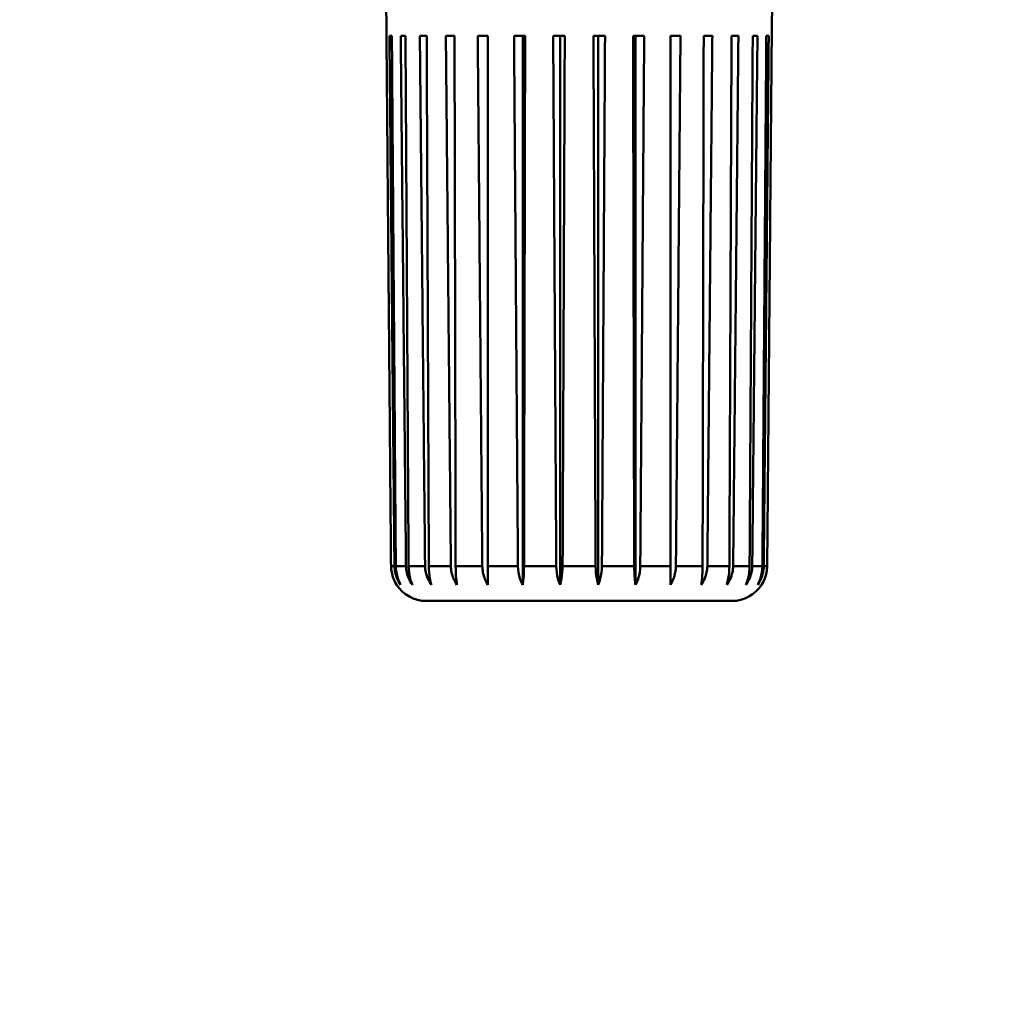
# Paper-space layout 'DS_8' of a CAD drawing. Units: millimetres. Extents: x 0 to 2100, y 0 to 2970.
# Drawn here: x 444 to 485, y 1600 to 1642 of the extents above; entities that cross this region are included whole.
import ezdxf

# ---------------------------------------------------------------- set-up
doc = ezdxf.new("R2010")
doc.units = ezdxf.units.MM
doc.header["$LTSCALE"] = 10
for name, color, linetype, lineweight in [('Dimensions(ISO)', 7, 'Continuous', 25), ('Visible Edges(ISO)', 7, 'Continuous', 50), ('Visible Tangent Edges(ISO)', 7, 'Continuous', 50)]:
    doc.layers.add(name, color=color, linetype=linetype, lineweight=lineweight)
doc.styles.add('Text__5.0mm', font='arial.ttf', dxfattribs={"width": 0.9})
doc.dimstyles.new('KS-Marketing', dxfattribs={"dimscale": 10, "dimtxt": 5, "dimasz": 3.5, "dimexe": 3.175, "dimexo": 0, "dimgap": 0.8, "dimtad": 1, "dimdec": 1, "dimrnd": 1e-08, "dimtxsty": 'Text__5.0mm', "dimcen": 0.09, "dimdle": 10, "dimclrd": 7, "dimclre": 7, "dimclrt": 7, "dimadec": 0, "dimazin": 2, "dimtfac": 0.7, "dimtdec": 4, "dimtmove": 0, "dimatfit": 3, "dimfxl": 1, "dimtolj": 1, "dimlwd": 25, "dimlwe": 25, "dimarcsym": 0})

# ---------------------------------------------------------------- blocks, each defined once
blk = doc.blocks.new('*D12')
at = {"layer": 'Defpoints', "color": 0, "linetype": 'Continuous', "transparency": 16777216}
for p in [(402.384, 2046.571), (402.384, 1731.316), (648.384, 1467.38)]:
    blk.add_point(p, dxfattribs=at)
at = {"layer": 'Dimensions(ISO)', "color": 7, "linetype": 'Continuous', "lineweight": 25, "transparency": 16777216}
for p, q in [((402.384, 1731.316), (402.384, 2078.321)), ((648.384, 1467.38), (648.384, 2078.321)), ((613.384, 2046.571), (437.384, 2046.571))]:
    blk.add_line(p, q, dxfattribs=at)
at = {"layer": 'Dimensions(ISO)', "color": 7, "linetype": 'Continuous', "transparency": 16777216}
for points in [[(437.384, 2052.405), (437.384, 2040.738), (402.384, 2046.571)], [(613.384, 2052.405), (613.384, 2040.738), (648.384, 2046.571)]]:
    blk.add_solid(points, dxfattribs=at)
at = {"layer": 'Dimensions(ISO)', "color": 7, "linetype": 'Continuous', "lineweight": 25, "transparency": 16777216, "insert": (477.304, 2080.1), "char_height": 50, "attachment_point": 4, "style": 'Text__5.0mm'}
blk.add_mtext('\\A1;246', dxfattribs=at)

psp = doc.layouts.new('DS_8')

# ---------------------------------------------------------------- linework, layer by layer
at = {"layer": 'Visible Edges(ISO)'}
for p, q in [((459.201, 1641.316), (459.184, 1643.316)), ((475.566, 1641.316), (475.584, 1643.316)), ((459.205, 1641.316), (459.201, 1641.316)), ((459.435, 1641.316), (459.332, 1641.316)), ((460.013, 1641.316), (459.811, 1641.316)), ((460.913, 1641.316), (460.622, 1641.316)), ((462.095, 1641.316), (461.727, 1641.316)), ((463.509, 1641.316), (463.08, 1641.316)), ((465.092, 1641.316), (464.621, 1641.316)), ((464.989, 1641.316), (464.989, 1618.008)), ((466.775, 1641.316), (466.283, 1641.316)), ((466.574, 1641.316), (466.574, 1618.008)), ((468.485, 1641.316), (467.993, 1641.316)), ((468.194, 1641.316), (468.194, 1618.008)), ((470.147, 1641.316), (469.676, 1641.316)), ((469.779, 1641.316), (469.779, 1618.008)), ((471.688, 1641.316), (471.259, 1641.316)), ((473.041, 1641.316), (472.673, 1641.316)), ((474.146, 1641.316), (473.855, 1641.316)), ((474.956, 1641.316), (474.755, 1641.316)), ((475.435, 1641.316), (475.332, 1641.316)), ((475.566, 1641.316), (475.563, 1641.316)), ((463.509, 1618.802), (463.509, 1618.008)), ((471.259, 1618.008), (471.259, 1618.802)), ((460.898, 1617.316), (473.87, 1617.316))]:
    psp.add_line(p, q, dxfattribs=at)
for centre, start, end in [((460.898, 1618.816), 212.5868, 270), ((473.87, 1618.816), 270, 327.4132)]:
    psp.add_arc(centre, 1.5, start, end, dxfattribs=at)
for points, weights in [([(459.205, 1641.316), (459.303, 1629.881), (459.399, 1618.802)], [1.00001674416, 1.00010424026, 1]), ([(459.545, 1618.802), (459.44, 1629.881), (459.332, 1641.316)], [1, 1.00010424027, 1.00001674416]), ([(459.435, 1641.316), (459.519, 1629.881), (459.602, 1618.802)], [1.00001674379, 1.00010423794, 1]), ([(460.034, 1618.802), (459.924, 1629.881), (459.811, 1641.316)], [1, 1.00010424023, 1.00001674415]), ([(460.013, 1641.316), (460.079, 1629.881), (460.144, 1618.802)], [1.00001674416, 1.00010424024, 1]), ([(460.844, 1618.802), (460.734, 1629.881), (460.622, 1641.316)], [1, 1.00010424026, 1.00001674416]), ([(460.913, 1641.316), (460.959, 1629.881), (461.004, 1618.802)], [1.00001674379, 1.00010423794, 1]), ([(461.94, 1618.802), (461.835, 1629.881), (461.727, 1641.316)], [1, 1.00010424026, 1.00001674416]), ([(462.095, 1641.316), (462.119, 1629.881), (462.142, 1618.802)], [1.00001674416, 1.00010424024, 1]), ([(463.274, 1618.802), (463.178, 1629.881), (463.08, 1641.316)], [1, 1.00010424027, 1.00001674416]), ([(463.509, 1641.316), (463.509, 1629.881), (463.509, 1618.802)], [1.00001674416, 1.00010424027, 1]), ([(464.787, 1618.802), (464.705, 1629.881), (464.621, 1641.316)], [1, 1.00010423907, 1.00001674397]), ([(465.092, 1641.316), (465.068, 1629.881), (465.045, 1618.802)], [1.00001674415, 1.00010424023, 1]), ([(466.414, 1618.802), (466.349, 1629.881), (466.283, 1641.316)], [1, 1.00010424025, 1.00001674416]), ([(466.775, 1641.316), (466.729, 1629.881), (466.684, 1618.802)], [1.00001674397, 1.00010423907, 1]), ([(468.084, 1618.802), (468.039, 1629.881), (467.993, 1641.316)], [1, 1.00010423907, 1.00001674397]), ([(468.485, 1641.316), (468.418, 1629.881), (468.353, 1618.802)], [1.00001674416, 1.00010424024, 1]), ([(469.722, 1618.802), (469.699, 1629.881), (469.676, 1641.316)], [1, 1.00010424025, 1.00001674416]), ([(470.147, 1641.316), (470.063, 1629.881), (469.98, 1618.802)], [1.00001674379, 1.00010423793, 1]), ([(471.259, 1618.802), (471.259, 1629.881), (471.259, 1641.316)], [1, 1.00010424026, 1.00001674416]), ([(471.688, 1641.316), (471.59, 1629.881), (471.494, 1618.802)], [1.00001674416, 1.00010424027, 1]), ([(472.626, 1618.802), (472.649, 1629.881), (472.673, 1641.316)], [1, 1.00010424025, 1.00001674416]), ([(473.041, 1641.316), (472.933, 1629.881), (472.828, 1618.802)], [1.00001674416, 1.00010424027, 1]), ([(473.764, 1618.802), (473.809, 1629.881), (473.855, 1641.316)], [1, 1.00010423907, 1.00001674397]), ([(474.146, 1641.316), (474.034, 1629.881), (473.924, 1618.802)], [1.00001674416, 1.00010424025, 1]), ([(474.623, 1618.802), (474.688, 1629.881), (474.755, 1641.316)], [1, 1.00010424024, 1.00001674415]), ([(474.956, 1641.316), (474.844, 1629.881), (474.734, 1618.802)], [1.00001674416, 1.00010424024, 1]), ([(475.166, 1618.802), (475.248, 1629.881), (475.332, 1641.316)], [1, 1.00010423908, 1.00001674397]), ([(475.435, 1641.316), (475.328, 1629.881), (475.223, 1618.802)], [1.00001674416, 1.00010424026, 1]), ([(475.369, 1618.802), (475.465, 1629.881), (475.563, 1641.316)], [1, 1.00010424028, 1.00001674416])]:
    psp.add_rational_spline(points, weights, degree=2, dxfattribs=at)
for points, knots in [([(459.399, 1618.802), (459.4, 1618.63), (459.439, 1618.43), (459.534, 1618.185), (459.58, 1618.093), (459.634, 1618.008)], [0.00130351, 0.00130351, 0.00130351, 0.00130351, 0.05274514, 0.05274514, 0.08176773, 0.08176773, 0.08176773, 0.08176773]), ([(459.803, 1618.008), (459.744, 1618.093), (459.693, 1618.185), (459.59, 1618.43), (459.547, 1618.63), (459.545, 1618.802)], [0.93292425, 0.93292425, 0.93292425, 0.93292425, 0.96194684, 0.96194684, 1.01338846, 1.01338846, 1.01338846, 1.01338846]), ([(459.602, 1618.802), (459.603, 1618.63), (459.636, 1618.43), (459.717, 1618.185), (459.757, 1618.093), (459.803, 1618.008)], [0.00130351, 0.00130351, 0.00130351, 0.00130351, 0.05274514, 0.05274514, 0.08176773, 0.08176773, 0.08176773, 0.08176773]), ([(460.304, 1618.008), (460.242, 1618.093), (460.189, 1618.185), (460.08, 1618.43), (460.036, 1618.63), (460.034, 1618.802)], [0.93292425, 0.93292425, 0.93292425, 0.93292425, 0.96194684, 0.96194684, 1.01338846, 1.01338846, 1.01338846, 1.01338846]), ([(460.144, 1618.802), (460.145, 1618.63), (460.172, 1618.43), (460.236, 1618.185), (460.267, 1618.093), (460.304, 1618.008)], [0.00130351, 0.00130351, 0.00130351, 0.00130351, 0.05274514, 0.05274514, 0.08176773, 0.08176773, 0.08176773, 0.08176773]), ([(461.114, 1618.008), (461.052, 1618.093), (460.999, 1618.185), (460.891, 1618.43), (460.846, 1618.63), (460.844, 1618.802)], [0.93292425, 0.93292425, 0.93292425, 0.93292425, 0.96194684, 0.96194684, 1.01338846, 1.01338846, 1.01338846, 1.01338846]), ([(461.004, 1618.802), (461.004, 1618.63), (461.023, 1618.43), (461.067, 1618.185), (461.089, 1618.093), (461.114, 1618.008)], [0.00130351, 0.00130351, 0.00130351, 0.00130351, 0.05274514, 0.05274514, 0.08176773, 0.08176773, 0.08176773, 0.08176773]), ([(462.198, 1618.008), (462.139, 1618.093), (462.088, 1618.185), (461.984, 1618.43), (461.942, 1618.63), (461.94, 1618.802)], [0.93292425, 0.93292425, 0.93292425, 0.93292425, 0.96194684, 0.96194684, 1.01338846, 1.01338846, 1.01338846, 1.01338846]), ([(462.142, 1618.802), (462.142, 1618.63), (462.151, 1618.43), (462.174, 1618.185), (462.185, 1618.093), (462.198, 1618.008)], [0.00130351, 0.00130351, 0.00130351, 0.00130351, 0.05274514, 0.05274514, 0.08176773, 0.08176773, 0.08176773, 0.08176773]), ([(463.509, 1618.008), (463.455, 1618.093), (463.409, 1618.185), (463.314, 1618.43), (463.275, 1618.63), (463.274, 1618.802)], [0.93292425, 0.93292425, 0.93292425, 0.93292425, 0.96194684, 0.96194684, 1.01338846, 1.01338846, 1.01338846, 1.01338846]), ([(464.989, 1618.008), (464.942, 1618.093), (464.903, 1618.185), (464.822, 1618.43), (464.789, 1618.63), (464.787, 1618.802)], [0.93292425, 0.93292425, 0.93292425, 0.93292425, 0.96194684, 0.96194684, 1.01338846, 1.01338846, 1.01338846, 1.01338846]), ([(465.045, 1618.802), (465.045, 1618.63), (465.036, 1618.43), (465.013, 1618.185), (465.002, 1618.093), (464.989, 1618.008)], [0.00130351, 0.00130351, 0.00130351, 0.00130351, 0.05274514, 0.05274514, 0.08176773, 0.08176773, 0.08176773, 0.08176773]), ([(466.574, 1618.008), (466.537, 1618.093), (466.506, 1618.185), (466.442, 1618.43), (466.415, 1618.63), (466.414, 1618.802)], [0.93292425, 0.93292425, 0.93292425, 0.93292425, 0.96194684, 0.96194684, 1.01338846, 1.01338846, 1.01338846, 1.01338846]), ([(466.684, 1618.802), (466.683, 1618.63), (466.665, 1618.43), (466.621, 1618.185), (466.599, 1618.093), (466.574, 1618.008)], [0.00130351, 0.00130351, 0.00130351, 0.00130351, 0.05274514, 0.05274514, 0.08176773, 0.08176773, 0.08176773, 0.08176773]), ([(468.194, 1618.008), (468.169, 1618.093), (468.147, 1618.185), (468.103, 1618.43), (468.084, 1618.63), (468.084, 1618.802)], [0.93292425, 0.93292425, 0.93292425, 0.93292425, 0.96194684, 0.96194684, 1.01338846, 1.01338846, 1.01338846, 1.01338846]), ([(468.353, 1618.802), (468.352, 1618.63), (468.326, 1618.43), (468.262, 1618.185), (468.231, 1618.093), (468.194, 1618.008)], [0.00130351, 0.00130351, 0.00130351, 0.00130351, 0.05274514, 0.05274514, 0.08176773, 0.08176773, 0.08176773, 0.08176773]), ([(469.779, 1618.008), (469.766, 1618.093), (469.755, 1618.185), (469.732, 1618.43), (469.723, 1618.63), (469.722, 1618.802)], [0.93292425, 0.93292425, 0.93292425, 0.93292425, 0.96194684, 0.96194684, 1.01338846, 1.01338846, 1.01338846, 1.01338846]), ([(469.98, 1618.802), (469.979, 1618.63), (469.946, 1618.43), (469.865, 1618.185), (469.825, 1618.093), (469.779, 1618.008)], [0.00130351, 0.00130351, 0.00130351, 0.00130351, 0.05274514, 0.05274514, 0.08176773, 0.08176773, 0.08176773, 0.08176773]), ([(471.494, 1618.802), (471.492, 1618.63), (471.454, 1618.43), (471.359, 1618.185), (471.313, 1618.093), (471.259, 1618.008)], [0.00130351, 0.00130351, 0.00130351, 0.00130351, 0.05274514, 0.05274514, 0.08176773, 0.08176773, 0.08176773, 0.08176773]), ([(472.828, 1618.802), (472.826, 1618.63), (472.783, 1618.43), (472.68, 1618.185), (472.629, 1618.093), (472.57, 1618.008)], [0.00130351, 0.00130351, 0.00130351, 0.00130351, 0.05274514, 0.05274514, 0.08176773, 0.08176773, 0.08176773, 0.08176773]), ([(472.57, 1618.008), (472.583, 1618.093), (472.594, 1618.185), (472.616, 1618.43), (472.626, 1618.63), (472.626, 1618.802)], [0.93292425, 0.93292425, 0.93292425, 0.93292425, 0.96194684, 0.96194684, 1.01338846, 1.01338846, 1.01338846, 1.01338846]), ([(473.924, 1618.802), (473.922, 1618.63), (473.877, 1618.43), (473.769, 1618.185), (473.716, 1618.093), (473.654, 1618.008)], [0.00130351, 0.00130351, 0.00130351, 0.00130351, 0.05274514, 0.05274514, 0.08176773, 0.08176773, 0.08176773, 0.08176773]), ([(473.654, 1618.008), (473.679, 1618.093), (473.701, 1618.185), (473.745, 1618.43), (473.763, 1618.63), (473.764, 1618.802)], [0.93292425, 0.93292425, 0.93292425, 0.93292425, 0.96194684, 0.96194684, 1.01338846, 1.01338846, 1.01338846, 1.01338846]), ([(474.734, 1618.802), (474.732, 1618.63), (474.687, 1618.43), (474.579, 1618.185), (474.526, 1618.093), (474.464, 1618.008)], [0.00130351, 0.00130351, 0.00130351, 0.00130351, 0.05274514, 0.05274514, 0.08176773, 0.08176773, 0.08176773, 0.08176773]), ([(474.464, 1618.008), (474.501, 1618.093), (474.532, 1618.185), (474.596, 1618.43), (474.622, 1618.63), (474.623, 1618.802)], [0.93292425, 0.93292425, 0.93292425, 0.93292425, 0.96194684, 0.96194684, 1.01338846, 1.01338846, 1.01338846, 1.01338846]), ([(475.223, 1618.802), (475.221, 1618.63), (475.178, 1618.43), (475.074, 1618.185), (475.024, 1618.093), (474.965, 1618.008)], [0.00130351, 0.00130351, 0.00130351, 0.00130351, 0.05274514, 0.05274514, 0.08176773, 0.08176773, 0.08176773, 0.08176773]), ([(474.965, 1618.008), (475.011, 1618.093), (475.05, 1618.185), (475.132, 1618.43), (475.165, 1618.63), (475.166, 1618.802)], [0.93292425, 0.93292425, 0.93292425, 0.93292425, 0.96194684, 0.96194684, 1.01338846, 1.01338846, 1.01338846, 1.01338846]), ([(475.134, 1618.008), (475.188, 1618.093), (475.234, 1618.185), (475.329, 1618.43), (475.367, 1618.63), (475.369, 1618.802)], [0.93292425, 0.93292425, 0.93292425, 0.93292425, 0.96194684, 0.96194684, 1.01338846, 1.01338846, 1.01338846, 1.01338846])]:
    psp.add_open_spline(points, degree=3, knots=knots, dxfattribs=at)
at = {"layer": 'Visible Tangent Edges(ISO)'}
for p, q in [((459.399, 1618.802), (459.545, 1618.802)), ((459.602, 1618.802), (460.034, 1618.802)), ((460.144, 1618.802), (460.844, 1618.802)), ((461.004, 1618.802), (461.94, 1618.802)), ((462.142, 1618.802), (463.274, 1618.802)), ((463.509, 1618.802), (464.787, 1618.802)), ((465.045, 1618.802), (466.414, 1618.802)), ((466.684, 1618.802), (468.084, 1618.802)), ((468.353, 1618.802), (469.722, 1618.802)), ((469.98, 1618.802), (471.259, 1618.802)), ((471.494, 1618.802), (472.626, 1618.802)), ((472.828, 1618.802), (473.764, 1618.802)), ((473.924, 1618.802), (474.623, 1618.802)), ((474.734, 1618.802), (475.166, 1618.802)), ((475.223, 1618.802), (475.369, 1618.802))]:
    psp.add_line(p, q, dxfattribs=at)

# ---------------------------------------------------------------- dimensions: what is measured, and where the dimension line sits
at = {"layer": 'Dimensions(ISO)', "color": 7, "linetype": 'Continuous', "lineweight": 25}
dim = psp.add_linear_dim(base=(402.384, 2046.571), p1=(648.384, 1467.38), p2=(402.384, 1731.316), dimstyle='KS-Marketing', override={"dimgap": 0.8, "dimdec": 1, "dimtol": 0, "dimlim": 0, "dimtp": 0, "dimtm": 0, "dimtdec": 4, "dimtofl": 0, "dimatfit": 1}, dxfattribs=at)
dim.commit()
dim.dimension.update_dxf_attribs({"geometry": '*D12', "text_midpoint": (527.384, 2046.571), "dimtype": 160})

doc.saveas('drawing.dxf')
